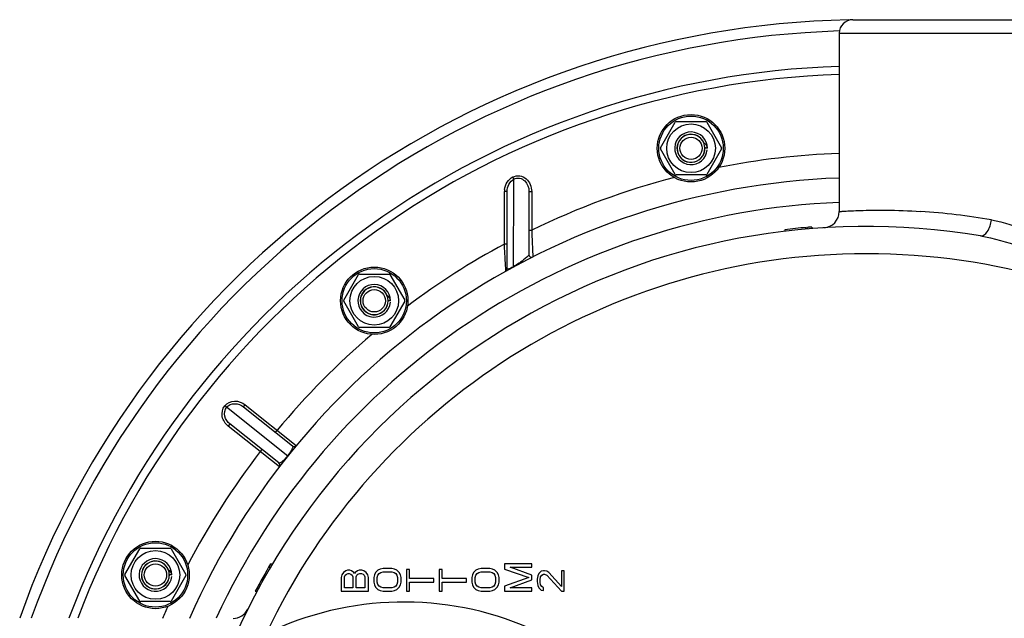
# Model space of a CAD drawing. Units: millimetres. Extents: x 0 to 5258, y 0 to 4064.
# Drawn here: x 3023 to 3204, y 857 to 967 of the extents above; entities that cross this region are included whole.
import ezdxf

# ---------------------------------------------------------------- set-up
doc = ezdxf.new("R2010")
doc.units = ezdxf.units.MM
doc.header["$LTSCALE"] = 289.179
doc.layers.get('0').update_dxf_attribs({"linetype": 'CONTINUOUS'})
doc.layers.add('02___PRT_ALL_AXES', color=7, linetype='CONTINUOUS')
doc.layers.add('02_EJES', color=7, linetype='CONTINUOUS')

msp = doc.modelspace()

# ---------------------------------------------------------------- linework, layer by layer
at = {"color": 7, "linetype": 'CONTINUOUS'}
for p, q in [((3176.2023, 967.1824), (3281.2023, 967.1824)), ((3173.7023, 964.6824), (3173.7023, 931.936)), ((3140.8788, 943.6566), (3143.5923, 948.3566)), ((3143.7655, 948.4566), (3149.1926, 948.4566)), ((3149.3658, 948.3566), (3152.0794, 943.6566)), ((3143.5923, 938.7566), (3140.8788, 943.4566)), ((3152.0794, 943.4566), (3149.3658, 938.7566)), ((3149.1926, 938.6566), (3143.7655, 938.6566)), ((3112.7023, 921.3881), (3112.7023, 935.6166)), ((3116.7023, 935.6166), (3116.7023, 924.043)), ((3163.7023, 928.5956), (3163.7023, 928.2934)), ((3167.4523, 928.9843), (3167.4523, 928.6831)), ((3167.6607, 929.0026), (3167.6607, 928.7015)), ((3167.869, 929.0206), (3167.869, 928.7195)), ((3168.7023, 929.089), (3168.7023, 928.7881)), ((3082.679, 915.6344), (3085.3926, 920.3344)), ((3085.5658, 920.4344), (3090.9929, 920.4344)), ((3091.1661, 920.3344), (3093.8796, 915.6344)), ((3085.3926, 910.7344), (3082.679, 915.4344)), ((3093.8796, 915.4344), (3091.1661, 910.7344)), ((3090.9929, 910.6344), (3085.5658, 910.6344)), ((3064.261, 896.0327), (3073.2602, 888.8539)), ((3070.7657, 885.727), (3061.7666, 892.9057)), ((3042.4898, 865.2541), (3045.2033, 869.9541)), ((3045.3765, 870.0541), (3050.8036, 870.0541)), ((3050.9768, 869.9541), (3053.6904, 865.2541)), ((3068.8791, 866.5574), (3069.2269, 866.5574)), ((3069.2478, 867.1824), (3069.5969, 867.1824)), ((3117.2023, 867.1824), (3112.2023, 867.1824)), ((3112.2023, 867.1824), (3112.2023, 866.2449)), ((3113.2662, 866.5574), (3117.2023, 866.5574)), ((3117.2023, 865.099), (3113.2662, 866.5574)), ((3117.2023, 866.5574), (3117.2023, 867.1824)), ((3045.2033, 860.3541), (3042.4898, 865.0541)), ((3053.6904, 865.0541), (3050.9768, 860.3541)), ((3068.0371, 865.099), (3068.3824, 865.099)), ((3082.3087, 865.2032), (3082.2023, 864.6824)), ((3082.2023, 864.6824), (3082.2023, 862.1824)), ((3082.6279, 865.6199), (3082.3087, 865.2032)), ((3083.0534, 865.9324), (3082.6279, 865.6199)), ((3082.8406, 864.7865), (3082.947, 865.099)), ((3082.8406, 862.8074), (3082.8406, 864.7865)), ((3082.947, 865.099), (3083.1598, 865.3074)), ((3083.3725, 866.0365), (3083.0534, 865.9324)), ((3083.1598, 865.3074), (3083.4789, 865.4115)), ((3083.7981, 866.0365), (3083.3725, 866.0365)), ((3083.4789, 865.4115), (3083.6917, 865.4115)), ((3083.6917, 865.4115), (3084.0108, 865.3074)), ((3084.1172, 865.9324), (3083.7981, 866.0365)), ((3084.0108, 865.3074), (3084.2236, 865.099)), ((3084.5428, 865.6199), (3084.1172, 865.9324)), ((3084.2236, 865.099), (3084.33, 864.7865)), ((3084.33, 864.7865), (3084.33, 862.8074)), ((3084.6491, 865.4115), (3084.5428, 865.6199)), ((3084.7555, 865.6199), (3084.6491, 865.4115)), ((3085.181, 865.9324), (3084.7555, 865.6199)), ((3084.9683, 864.7865), (3085.0747, 865.099)), ((3084.9683, 862.8074), (3084.9683, 864.7865)), ((3085.0747, 865.099), (3085.2874, 865.3074)), ((3085.5002, 866.0365), (3085.181, 865.9324)), ((3085.2874, 865.3074), (3085.6066, 865.4115)), ((3086.0321, 866.0365), (3085.5002, 866.0365)), ((3085.6066, 865.4115), (3085.9257, 865.4115)), ((3085.9257, 865.4115), (3086.2449, 865.3074)), ((3086.3513, 865.9324), (3086.0321, 866.0365)), ((3086.2449, 865.3074), (3086.4576, 865.099)), ((3086.7768, 865.6199), (3086.3513, 865.9324)), ((3086.4576, 865.099), (3086.564, 864.7865)), ((3086.564, 864.7865), (3086.564, 862.8074)), ((3087.0959, 865.2032), (3086.7768, 865.6199)), ((3087.2023, 864.6824), (3087.0959, 865.2032)), ((3087.2023, 862.1824), (3087.2023, 864.6824)), ((3088.3087, 865.2032), (3088.2023, 864.6824)), ((3088.2023, 864.6824), (3088.2023, 863.849)), ((3088.5215, 865.6199), (3088.3087, 865.2032)), ((3088.947, 866.0365), (3088.5215, 865.6199)), ((3088.8406, 864.6824), (3088.947, 865.099)), ((3088.8406, 863.849), (3088.8406, 864.6824)), ((3089.3725, 866.2449), (3088.947, 866.0365)), ((3088.947, 865.099), (3089.1598, 865.4115)), ((3089.1598, 865.4115), (3089.4789, 865.6199)), ((3089.9045, 866.349), (3089.3725, 866.2449)), ((3089.4789, 865.6199), (3089.9045, 865.724)), ((3091.5002, 866.349), (3089.9045, 866.349)), ((3089.9045, 865.724), (3091.5002, 865.724)), ((3092.0321, 866.2449), (3091.5002, 866.349)), ((3091.5002, 865.724), (3091.9257, 865.6199)), ((3091.9257, 865.6199), (3092.2449, 865.4115)), ((3092.4576, 866.0365), (3092.0321, 866.2449)), ((3092.2449, 865.4115), (3092.4576, 865.099)), ((3092.8832, 865.6199), (3092.4576, 866.0365)), ((3092.4576, 865.099), (3092.564, 864.6824)), ((3092.564, 864.6824), (3092.564, 863.849)), ((3093.0959, 865.2032), (3092.8832, 865.6199)), ((3093.2023, 864.6824), (3093.0959, 865.2032)), ((3093.2023, 863.849), (3093.2023, 864.6824)), ((3094.7342, 866.1407), (3094.2023, 866.1407)), ((3094.2023, 866.1407), (3094.2023, 862.1824)), ((3094.7342, 864.474), (3094.7342, 866.1407)), ((3100.7342, 866.1407), (3100.2023, 866.1407)), ((3100.2023, 866.1407), (3100.2023, 862.1824)), ((3100.7342, 864.474), (3100.7342, 866.1407)), ((3106.3087, 865.2032), (3106.2023, 864.6824)), ((3106.2023, 864.6824), (3106.2023, 863.849)), ((3106.5215, 865.6199), (3106.3087, 865.2032)), ((3106.947, 866.0365), (3106.5215, 865.6199)), ((3106.8406, 864.6824), (3106.947, 865.099)), ((3106.8406, 863.849), (3106.8406, 864.6824)), ((3107.3725, 866.2449), (3106.947, 866.0365)), ((3106.947, 865.099), (3107.1598, 865.4115)), ((3107.1598, 865.4115), (3107.4789, 865.6199)), ((3107.9045, 866.349), (3107.3725, 866.2449)), ((3107.4789, 865.6199), (3107.9045, 865.724)), ((3109.5002, 866.349), (3107.9045, 866.349)), ((3107.9045, 865.724), (3109.5002, 865.724)), ((3110.0321, 866.2449), (3109.5002, 866.349)), ((3109.5002, 865.724), (3109.9257, 865.6199)), ((3109.9257, 865.6199), (3110.2449, 865.4115)), ((3110.4576, 866.0365), (3110.0321, 866.2449)), ((3110.2449, 865.4115), (3110.4576, 865.099)), ((3110.8832, 865.6199), (3110.4576, 866.0365)), ((3110.4576, 865.099), (3110.564, 864.6824)), ((3110.564, 864.6824), (3110.564, 863.849)), ((3111.0959, 865.2032), (3110.8832, 865.6199)), ((3111.2023, 864.6824), (3111.0959, 865.2032)), ((3111.2023, 863.849), (3111.2023, 864.6824)), ((3112.2023, 866.2449), (3116.6704, 864.6824)), ((3116.6704, 864.6824), (3112.2023, 863.1199)), ((3117.2023, 864.2657), (3117.2023, 865.099)), ((3118.3087, 864.9949), (3118.2023, 864.3699)), ((3118.5215, 865.4115), (3118.3087, 864.9949)), ((3118.947, 865.8282), (3118.5215, 865.4115)), ((3118.7342, 864.2657), (3118.8406, 864.7865)), ((3118.8406, 864.7865), (3119.0534, 865.099)), ((3119.3725, 865.9324), (3118.947, 865.8282)), ((3119.0534, 865.099), (3119.3725, 865.3074)), ((3119.5853, 865.9324), (3119.3725, 865.9324)), ((3119.3725, 865.3074), (3119.5853, 865.3074)), ((3120.0108, 865.8282), (3119.5853, 865.9324)), ((3119.5853, 865.3074), (3120.0108, 865.099)), ((3120.33, 865.6199), (3120.0108, 865.8282)), ((3120.0108, 865.099), (3122.6704, 862.1824)), ((3122.6704, 863.0157), (3120.33, 865.6199)), ((3123.2023, 865.9324), (3122.6704, 865.9324)), ((3122.6704, 865.9324), (3122.6704, 863.0157)), ((3123.2023, 862.1824), (3123.2023, 865.9324)), ((3067.1061, 863.4324), (3067.4484, 863.4324)), ((3067.5675, 864.2657), (3067.9113, 864.2657)), ((3088.2023, 863.849), (3088.3087, 863.3282)), ((3088.3087, 863.3282), (3088.5215, 862.9115)), ((3088.5215, 862.9115), (3088.947, 862.4949)), ((3088.947, 863.4324), (3088.8406, 863.849)), ((3089.1598, 863.1199), (3088.947, 863.4324)), ((3089.4789, 862.9115), (3089.1598, 863.1199)), ((3089.9045, 862.8074), (3089.4789, 862.9115)), ((3091.9257, 862.9115), (3091.5002, 862.8074)), ((3092.2449, 863.1199), (3091.9257, 862.9115)), ((3092.4576, 863.4324), (3092.2449, 863.1199)), ((3092.564, 863.849), (3092.4576, 863.4324)), ((3092.4576, 862.4949), (3092.8832, 862.9115)), ((3092.8832, 862.9115), (3093.0959, 863.3282)), ((3093.0959, 863.3282), (3093.2023, 863.849)), ((3099.2023, 864.474), (3094.7342, 864.474)), ((3094.7342, 863.849), (3099.2023, 863.849)), ((3094.7342, 862.1824), (3094.7342, 863.849)), ((3099.2023, 863.849), (3099.2023, 864.474)), ((3105.2023, 864.474), (3100.7342, 864.474)), ((3100.7342, 863.849), (3105.2023, 863.849)), ((3100.7342, 862.1824), (3100.7342, 863.849)), ((3105.2023, 863.849), (3105.2023, 864.474)), ((3106.2023, 863.849), (3106.3087, 863.3282)), ((3106.3087, 863.3282), (3106.5215, 862.9115)), ((3106.5215, 862.9115), (3106.947, 862.4949)), ((3106.947, 863.4324), (3106.8406, 863.849)), ((3107.1598, 863.1199), (3106.947, 863.4324)), ((3107.4789, 862.9115), (3107.1598, 863.1199)), ((3107.9045, 862.8074), (3107.4789, 862.9115)), ((3109.9257, 862.9115), (3109.5002, 862.8074)), ((3110.2449, 863.1199), (3109.9257, 862.9115)), ((3110.4576, 863.4324), (3110.2449, 863.1199)), ((3110.564, 863.849), (3110.4576, 863.4324)), ((3110.4576, 862.4949), (3110.8832, 862.9115)), ((3110.8832, 862.9115), (3111.0959, 863.3282)), ((3111.0959, 863.3282), (3111.2023, 863.849)), ((3112.2023, 863.1199), (3112.2023, 862.1824)), ((3113.2662, 862.8074), (3117.2023, 864.2657)), ((3118.2023, 864.3699), (3118.2023, 863.9532)), ((3118.2023, 863.9532), (3118.3087, 863.224)), ((3118.3087, 863.224), (3118.5215, 862.8074)), ((3118.7342, 863.849), (3118.7342, 864.2657)), ((3118.8406, 863.3282), (3118.7342, 863.849)), ((3119.0534, 863.0157), (3118.8406, 863.3282)), ((3119.3725, 862.8074), (3119.0534, 863.0157)), ((3066.429, 862.1824), (3066.7693, 862.1824)), ((3066.7653, 862.8074), (3067.1066, 862.8074)), ((3082.2023, 862.1824), (3087.2023, 862.1824)), ((3084.33, 862.8074), (3082.8406, 862.8074)), ((3086.564, 862.8074), (3084.9683, 862.8074)), ((3088.947, 862.4949), (3089.3725, 862.2865)), ((3089.3725, 862.2865), (3089.9045, 862.1824)), ((3091.5002, 862.8074), (3089.9045, 862.8074)), ((3089.9045, 862.1824), (3091.5002, 862.1824)), ((3091.5002, 862.1824), (3092.0321, 862.2865)), ((3092.0321, 862.2865), (3092.4576, 862.4949)), ((3094.2023, 862.1824), (3094.7342, 862.1824)), ((3100.2023, 862.1824), (3100.7342, 862.1824)), ((3106.947, 862.4949), (3107.3725, 862.2865)), ((3107.3725, 862.2865), (3107.9045, 862.1824)), ((3109.5002, 862.8074), (3107.9045, 862.8074)), ((3107.9045, 862.1824), (3109.5002, 862.1824)), ((3109.5002, 862.1824), (3110.0321, 862.2865)), ((3110.0321, 862.2865), (3110.4576, 862.4949)), ((3112.2023, 862.1824), (3117.2023, 862.1824)), ((3117.2023, 862.8074), (3113.2662, 862.8074)), ((3117.2023, 862.1824), (3117.2023, 862.8074)), ((3118.5215, 862.8074), (3118.947, 862.3907)), ((3118.947, 862.3907), (3119.3725, 862.2865)), ((3119.3725, 862.2865), (3119.3725, 862.8074)), ((3122.6704, 862.1824), (3123.2023, 862.1824)), ((3050.8036, 860.2541), (3045.3765, 860.2541))]:
    msp.add_line(p, q, dxfattribs=at)
at = {"color": 9, "linetype": 'CONTINUOUS'}
for p, q in [((3173.7023, 964.6824), (3283.7023, 964.6824)), ((3113.9373, 937.8794), (3113.7461, 938.2801)), ((3112.7023, 935.6166), (3112.2023, 935.6166)), ((3112.2023, 925.9483), (3112.2023, 935.6166)), ((3116.7023, 935.6166), (3117.2023, 935.6166)), ((3117.2023, 935.6166), (3117.2023, 928.5074)), ((3116.7023, 928.5074), (3117.2023, 928.5074)), ((3117.2023, 928.5074), (3117.2345, 927.7902)), ((3117.2318, 927.79), (3117.4276, 923.5966)), ((3112.7023, 925.9483), (3112.2023, 925.9483)), ((3112.2395, 925.1686), (3112.2023, 925.9483)), ((3112.4459, 920.9514), (3112.3646, 922.5915)), ((3117.4257, 923.627), (3117.4276, 923.5966)), ((3113.8559, 921.7908), (3113.8826, 921.7416)), ((3072.3859, 886.9929), (3060.813, 896.2249)), ((3064.261, 896.0327), (3064.5728, 896.4235)), ((3064.5728, 896.4235), (3073.9571, 888.9259)), ((3061.7666, 892.9057), (3061.4548, 892.5149)), ((3070.8505, 885.0315), (3061.4548, 892.5149)), ((3070.1327, 891.3487), (3070.4445, 891.7396)), ((3067.6383, 888.2218), (3067.3265, 887.8309))]:
    msp.add_line(p, q, dxfattribs=at)
at = {"color": 7, "linetype": 'CONTINUOUS'}
for centre in [(3146.4791, 943.5566), (3088.2793, 915.5344), (3048.0901, 865.1541)]:
    msp.add_circle(centre, 6.195, dxfattribs=at)
at = {"color": 9, "linetype": 'CONTINUOUS'}
for centre, radius in [((3146.4791, 943.5566), 5.9151), ((3146.4791, 943.5566), 4.4734), ((3088.2793, 915.5344), 5.9151), ((3088.2793, 915.5344), 4.4734), ((3048.0901, 865.1541), 5.9151), ((3048.0901, 865.1541), 4.4734)]:
    msp.add_circle(centre, radius, dxfattribs=at)
at = {"color": 7, "linetype": 'CONTINUOUS'}
for centre, radius, start, end in [((3176.2023, 964.6824), 2.5, 90, 180), ((3178.7023, 802.1824), 155, 91.847091, 159.204224), ((3143.7655, 948.2566), 0.2, 90, 150), ((3149.1926, 948.2566), 0.2, 30, 90), ((3146.4791, 943.5566), 3, 0, 354.60476), ((3141.052, 943.5566), 0.2, 150, 210), ((3146.4791, 943.5566), 2.5454, 180, 360), ((3151.9062, 943.5566), 0.2, 330, 30), ((3178.7023, 802.1824), 136, 92.107245, 156.153131), ((3143.7655, 938.8566), 0.2, 210, 270), ((3149.1926, 938.8566), 0.2, 270, 330), ((3170.7023, 931.936), 3, 273.528018, 359.999933), ((3178.7023, 802.1824), 127, 80.492176, 159.953003), ((3178.7023, 802.1824), 127.3, 94.975938, 96.766991), ((3178.7023, 802.1824), 127.3, 94.505489, 94.881822), ((3117.2023, 924.043), 0.5, 179.999998, 296.778946), ((3112.2023, 921.3881), 0.5, 299.155365, 360), ((3085.5658, 920.2344), 0.2, 90, 150), ((3090.9929, 920.2344), 0.2, 30, 90), ((3088.2793, 915.5344), 3, 0, 354.60476), ((3082.8523, 915.5344), 0.2, 150, 210), ((3088.2793, 915.5344), 2.5454, 180, 360), ((3093.7064, 915.5344), 0.2, 330, 30), ((3085.5658, 910.8344), 0.2, 210, 270), ((3090.9929, 910.8344), 0.2, 270, 330), ((3073.572, 889.2448), 0.5, 231.420004, 320.37006), ((3070.4538, 885.3362), 0.5, 322.469071, 51.42), ((3045.3765, 869.8541), 0.2, 90, 150), ((3050.8036, 869.8541), 0.2, 30, 90), ((3048.0901, 865.1541), 3, 0, 354.60476), ((3178.7023, 802.1824), 127.3, 149.295872, 151.879493), ((3042.663, 865.1541), 0.2, 150, 210), ((3048.0901, 865.1541), 2.5454, 180, 360), ((3053.5172, 865.1541), 0.2, 330, 30), ((3045.3765, 860.4541), 0.2, 210, 270), ((3050.8036, 860.4541), 0.2, 270, 330), ((3062.358, 860.1823), 3, 270.000751, 333.503946)]:
    msp.add_arc(centre, radius, start, end, dxfattribs=at)
at = {"color": 9, "linetype": 'CONTINUOUS'}
for centre, radius, start, end in [((3178.7023, 802.1824), 140.5, 92.041225, 101.149356), ((3178.7023, 802.1824), 140.5, 104.5273, 115.958653), ((3115.5236, 935.6163), 3.3212, 173.92845, 179.99527), ((3178.7023, 802.1824), 131.5, 92.179615, 155.269079), ((3181.2814, 815.1214), 117.0611, 79.978786, 86.386179), ((3178.7023, 802.1824), 140.5, 118.249346, 126.882707), ((3178.7023, 802.1824), 122, 25.336641, 154.663358), ((3108.6577, 930.8079), 10.4081, 299.201971, 299.962704), ((3178.7023, 802.1824), 140.5, 130.28589, 140.400448), ((3178.7023, 802.1824), 140.5, 142.439552, 152.572966), ((3178.7023, 802.1824), 140.5, 155.970035, 156.961877), ((3093.7023, 802.1824), 58, 17.187748, 115.823373)]:
    msp.add_arc(centre, radius, start, end, dxfattribs=at)
for points in [[(3112.221, 935.9676), (3112.3187, 936.8858), (3112.9127, 937.8824), (3113.7461, 938.2801)], [(3112.7023, 935.6166), (3112.7023, 936.4759), (3113.1709, 937.4909), (3113.9374, 937.8794)], [(3113.7357, 921.7226), (3113.6268, 921.6617), (3113.5169, 921.6024), (3113.4055, 921.5462)], [(3072.3422, 887.0278), (3072.1856, 886.8317), (3072.022, 886.6409), (3071.8501, 886.4581)]]:
    msp.add_open_spline(points, degree=3, dxfattribs=at)
for points, knots in [([(3113.7461, 938.2801), (3114.133, 938.4647), (3115.0421, 938.608), (3116.6548, 937.8406), (3117.2028, 936.4604), (3117.2023, 935.6166)], [0, 0, 0, 0, 0.2518494, 0.50425399, 1, 1, 1, 1]), ([(3113.8559, 921.7908), (3113.8633, 923.1419), (3113.8923, 928.5048), (3113.9188, 933.8676), (3113.9374, 937.8794)], [0, 0, 0, 0, 0.25194301, 1, 1, 1, 1]), ([(3113.9373, 937.8794), (3114.252, 938.0389), (3115.0104, 938.1609), (3116.308, 937.4485), (3116.7025, 936.3122), (3116.7023, 935.6166)], [0, 0, 0, 0, 0.25161768, 0.5038698, 1, 1, 1, 1]), ([(3173.7023, 931.936), (3173.7133, 931.9532), (3173.8179, 931.9198), (3173.9793, 931.9688), (3174.2971, 931.9665), (3174.9381, 932.0172), (3176.0516, 932.0647), (3177.728, 932.1347), (3179.8627, 932.1812), (3183.5581, 932.191), (3186.5407, 932.0836), (3188.6599, 931.9498)], [0, 0, 0, 0, 0.00410147, 0.01639558, 0.03685256, 0.06542387, 0.14661724, 0.25922034, 0.4022197, 0.57436753, 1, 1, 1, 1]), ([(3199.6805, 927.4381), (3200.1554, 927.3585), (3201.2883, 928.4534), (3201.555, 929.6331), (3201.652, 930.3966)], [0, 0, 0, 0, 0.38487128, 1, 1, 1, 1]), ([(3201.6515, 930.3966), (3203.9644, 929.9879), (3208.5676, 928.346), (3215.0762, 924.8504), (3221.4604, 920.7155), (3227.967, 916.5038), (3235.3588, 914.114), (3245.0252, 911.9194), (3251.9782, 908.8027), (3255.7531, 905.7856)], [0, 0, 0, 0, 0.11793597, 0.24257734, 0.37064959, 0.50017487, 0.6297509, 0.75734801, 1, 1, 1, 1]), ([(3199.6805, 927.4378), (3202.1198, 927.0292), (3206.9596, 925.6309), (3213.9531, 922.7117), (3220.8058, 919.2501), (3227.65, 915.6625), (3234.9101, 913.0003), (3244.5381, 909.8663), (3251.4273, 906.4182), (3255.4165, 903.3947)], [0, 0, 0, 0, 0.12187727, 0.24678882, 0.37316376, 0.5001441, 0.62714815, 0.75333985, 1, 1, 1, 1]), ([(3112.3646, 922.5915), (3112.3551, 922.785), (3112.313, 923.644), (3112.2714, 924.503), (3112.2395, 925.1686)], [0, 0, 0, 0, 0.22519668, 1, 1, 1, 1]), ([(3115.1275, 922.6082), (3115.0439, 922.5495), (3114.6292, 922.2632), (3114.2039, 921.9916), (3113.8559, 921.7908)], [0, 0, 0, 0, 0.20261007, 1, 1, 1, 1]), ([(3116.7023, 924.043), (3116.7023, 923.963), (3116.5455, 923.7709), (3116.0593, 923.2769), (3115.5307, 922.8918), (3115.1275, 922.6082)], [0, 0, 0, 0, 0.11165076, 0.31216168, 1, 1, 1, 1]), ([(3113.4055, 921.5462), (3113.2793, 921.4826), (3113.1321, 921.3966), (3112.7023, 921.2828), (3112.7023, 921.3881)], [0, 0, 0, 0, 0.57309576, 1, 1, 1, 1]), ([(3061.4548, 892.5149), (3060.9211, 892.9405), (3060.0858, 894.1669), (3060.3926, 895.6979), (3060.813, 896.2249)], [0, 0, 0, 0, 0.50314482, 1, 1, 1, 1]), ([(3061.7666, 892.9057), (3061.327, 893.2563), (3060.6163, 894.2307), (3060.8145, 895.5148), (3061.1601, 895.948)], [0, 0, 0, 0, 0.50366874, 1, 1, 1, 1]), ([(3060.813, 896.2249), (3061.2334, 896.7518), (3062.6579, 897.3912), (3064.0392, 896.8493), (3064.5728, 896.4235)], [0, 0, 0, 0, 0.49685453, 1, 1, 1, 1]), ([(3061.1601, 895.948), (3061.5056, 896.3811), (3062.7135, 896.8597), (3063.8215, 896.3834), (3064.2611, 896.0327)], [0, 0, 0, 0, 0.49633058, 1, 1, 1, 1]), ([(3073.1637, 888.2727), (3073.1306, 888.2038), (3072.8978, 887.7636), (3072.6047, 887.3572), (3072.3422, 887.0278)], [0, 0, 0, 0, 0.15362323, 1, 1, 1, 1]), ([(3073.2602, 888.8539), (3073.281, 888.8373), (3073.3695, 888.6377), (3073.2402, 888.432), (3073.1637, 888.2727)], [0, 0, 0, 0, 0.1308136, 1, 1, 1, 1]), ([(3071.8501, 886.4581), (3071.7684, 886.3712), (3071.5365, 886.137), (3071.2869, 885.9155), (3071.1074, 885.8049)], [0, 0, 0, 0, 0.36140726, 1, 1, 1, 1]), ([(3071.1074, 885.8049), (3071.0691, 885.7813), (3070.9716, 885.726), (3070.8239, 885.6806), (3070.7657, 885.7269)], [0, 0, 0, 0, 0.37694153, 1, 1, 1, 1])]:
    msp.add_open_spline(points, degree=3, knots=knots, dxfattribs=at)
at = {"layer": '02___PRT_ALL_AXES', "color": 9, "linetype": 'CONTINUOUS'}
for p, q in [((3149.0623, 943.5566), (3149.062, 943.5512)), ((3149.0623, 943.5566), (3149.0623, 943.5512)), ((3090.8626, 915.5344), (3090.8623, 915.529)), ((3090.8626, 915.5344), (3090.8626, 915.529)), ((3050.6733, 865.1541), (3050.673, 865.1488)), ((3050.6733, 865.1541), (3050.6733, 865.1488))]:
    msp.add_line(p, q, dxfattribs=at)
at = {"layer": '02___PRT_ALL_AXES', "color": 7, "linetype": 'CONTINUOUS'}
for p, q in [((3149.4791, 943.5566), (3149.0623, 943.5566)), ((3091.2793, 915.5344), (3090.8626, 915.5344)), ((3051.0901, 865.1541), (3050.6733, 865.1541))]:
    msp.add_line(p, q, dxfattribs=at)
for centre in [(3146.4791, 943.5566), (3088.2793, 915.5344), (3048.0901, 865.1541)]:
    msp.add_circle(centre, 2.0454, dxfattribs=at)
at = {"layer": '02___PRT_ALL_AXES', "color": 9, "linetype": 'CONTINUOUS'}
for centre, radius, start, end in [((3146.4706, 943.5565), 2.5747, 19.74647, 359.880077), ((3148.5244, 943.5566), 0.5379, 0, 24.254569), ((3088.2708, 915.5344), 2.5747, 19.74647, 359.880077), ((3090.3247, 915.5344), 0.5379, 0, 24.254569), ((3048.0816, 865.1541), 2.5747, 19.74647, 359.880077), ((3050.1354, 865.1541), 0.5379, 0, 24.254569)]:
    msp.add_arc(centre, radius, start, end, dxfattribs=at)
at = {"layer": '02___PRT_ALL_AXES', "color": 7, "linetype": 'CONTINUOUS'}
for centre, radius, end in [((3146.4791, 943.5566), 2.5454, 180), ((3148.5244, 943.5566), 0.9546, 69.243399), ((3088.2793, 915.5344), 2.5454, 180), ((3090.3247, 915.5344), 0.9546, 69.243399), ((3048.0901, 865.1541), 2.5454, 180), ((3050.1354, 865.1541), 0.9546, 69.243399)]:
    msp.add_arc(centre, radius, 0, end, dxfattribs=at)
for points in [[(3149.0244, 943.5566), (3149.0244, 943.56), (3149.0451, 943.5516), (3149.0531, 943.5566), (3149.0623, 943.5566)], [(3090.8247, 915.5344), (3090.8247, 915.5379), (3090.8454, 915.5294), (3090.8534, 915.5344), (3090.8626, 915.5344)], [(3050.6354, 865.1541), (3050.6354, 865.1576), (3050.6561, 865.1491), (3050.6641, 865.1541), (3050.6733, 865.1541)]]:
    msp.add_open_spline(points, degree=3, knots=[0, 0, 0, 0, 0.27295813, 1, 1, 1, 1], dxfattribs=at)
at = {"layer": '02_EJES', "color": 7, "linetype": 'CONTINUOUS'}
for radius, start, end in [(165, 91.128742, 160.520452), (156.5, 91.829803, 159.416566)]:
    msp.add_arc((3178.7023, 802.1824), radius, start, end, dxfattribs=at)
at = {"layer": '02_EJES', "color": 9, "linetype": 'CONTINUOUS'}
msp.add_arc((3178.7023, 802.1824), 163, 91.758679, 160.271742, dxfattribs=at)

doc.saveas('drawing.dxf')
